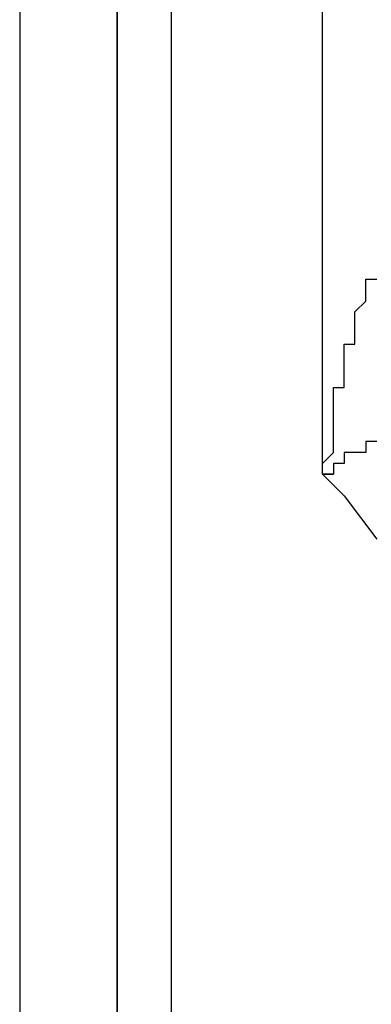
# Model space of a CAD drawing. Extents: x 37 to 181, y 155 to 200.
# Drawn here: x 69 to 70, y 163 to 165 of the extents above; entities that cross this region are included whole.
import ezdxf

# ---------------------------------------------------------------- set-up
doc = ezdxf.new("R2010")
doc.units = 0
doc.layers.add('WARSTWA_1', color=160, linetype='Continuous')

msp = doc.modelspace()

# ---------------------------------------------------------------- linework, layer by layer
at = {"layer": 'WARSTWA_1', "color": 251}
for p, q in [((69.3412, 172.8845), (69.3412, 157.9091)), ((69.5, 158.9498), (69.5, 171.8438)), ((69.5882, 171.8438), (69.5882, 158.9498)), ((69.8352, 164.453), (69.8352, 164.7)), ((69.8352, 164.2236), (69.8352, 164.453)), ((69.8352, 163.9945), (69.8352, 164.2236)), ((69.9058, 164.1533), (69.9058, 164.1709)), ((69.9058, 164.1709), (69.9058, 164.1709)), ((69.9058, 164.1709), (69.9058, 164.1709)), ((69.9058, 164.1709), (69.9234, 164.1709)), ((69.9058, 164.1354), (69.9058, 164.1533)), ((69.9058, 164.1533), (69.9058, 164.1533)), ((69.9058, 164.1533), (69.9058, 164.1533)), ((69.9058, 164.1533), (69.9058, 164.1533)), ((69.9058, 164.1533), (69.9058, 164.1533)), ((69.8879, 164.1178), (69.9058, 164.1354)), ((69.9058, 164.1354), (69.9058, 164.1354)), ((69.9058, 164.1354), (69.9058, 164.1354)), ((69.9058, 164.1354), (69.9058, 164.1354)), ((69.9058, 164.1354), (69.9058, 164.1354)), ((69.8879, 164.1002), (69.8879, 164.1178)), ((69.8879, 164.1178), (69.8879, 164.1178)), ((69.8879, 164.1178), (69.8879, 164.1178)), ((69.8879, 164.1178), (69.8879, 164.1178)), ((69.8879, 164.0827), (69.8879, 164.1002)), ((69.8879, 164.1002), (69.8879, 164.1002)), ((69.8879, 164.1002), (69.8879, 164.1002)), ((69.8879, 164.1002), (69.8879, 164.1002)), ((69.8879, 164.1002), (69.8879, 164.1002)), ((69.8879, 164.0651), (69.8879, 164.0827)), ((69.8879, 164.0827), (69.8879, 164.0827)), ((69.8879, 164.0827), (69.8879, 164.0827)), ((69.8879, 164.0827), (69.8879, 164.0827)), ((69.8703, 164.0472), (69.8703, 164.0651)), ((69.8703, 164.0651), (69.8703, 164.0651)), ((69.8703, 164.0651), (69.8703, 164.0651)), ((69.8703, 164.0651), (69.8703, 164.0651)), ((69.8703, 164.0651), (69.8879, 164.0651)), ((69.8879, 164.0651), (69.8879, 164.0651)), ((69.8703, 164.0296), (69.8703, 164.0472)), ((69.8703, 164.0472), (69.8703, 164.0472)), ((69.8703, 164.0472), (69.8703, 164.0472)), ((69.8703, 164.0472), (69.8703, 164.0472)), ((69.8703, 164.0472), (69.8703, 164.0472)), ((69.8703, 164.0472), (69.8703, 164.0472)), ((69.8703, 164.0472), (69.8703, 164.0472)), ((69.8703, 164.0472), (69.8703, 164.0472)), ((69.8703, 164.0472), (69.8703, 164.0472)), ((69.8703, 164.012), (69.8703, 164.0296)), ((69.8703, 164.0296), (69.8703, 164.0296)), ((69.8703, 164.0296), (69.8703, 164.0296)), ((69.8703, 164.0296), (69.8703, 164.0296)), ((69.8703, 164.0296), (69.8703, 164.0296)), ((69.8703, 164.0296), (69.8703, 164.0296)), ((69.8703, 164.0296), (69.8703, 164.0296)), ((69.8703, 164.0296), (69.8703, 164.0296)), ((69.8703, 163.9945), (69.8703, 164.012)), ((69.8703, 164.012), (69.8703, 164.012)), ((69.8703, 164.012), (69.8703, 164.012)), ((69.8703, 164.012), (69.8703, 164.012)), ((69.8703, 164.012), (69.8703, 164.012)), ((69.8703, 164.012), (69.8703, 164.012)), ((69.8703, 164.012), (69.8703, 164.012)), ((69.8703, 164.012), (69.8703, 164.012)), ((69.8703, 164.012), (69.8703, 164.012)), ((69.8352, 163.9769), (69.8352, 163.9945)), ((69.8528, 163.9769), (69.8528, 163.9945)), ((69.8528, 163.9945), (69.8528, 163.9945)), ((69.8528, 163.9945), (69.8528, 163.9945)), ((69.8528, 163.9945), (69.8703, 163.9945)), ((69.8703, 163.9945), (69.8703, 163.9945)), ((69.8703, 163.9945), (69.8703, 163.9945)), ((69.8703, 163.9945), (69.8703, 163.9945)), ((69.8703, 163.9945), (69.8703, 163.9945)), ((69.8352, 163.959), (69.8352, 163.9769)), ((69.8528, 163.959), (69.8528, 163.9769)), ((69.8528, 163.9769), (69.8528, 163.9769)), ((69.8528, 163.9769), (69.8528, 163.9769)), ((69.8528, 163.9769), (69.8528, 163.9769)), ((69.8528, 163.9769), (69.8528, 163.9769)), ((69.8528, 163.9769), (69.8528, 163.9769)), ((69.8352, 163.9414), (69.8352, 163.959)), ((69.8528, 163.9414), (69.8528, 163.959)), ((69.8528, 163.959), (69.8528, 163.959)), ((69.8528, 163.959), (69.8528, 163.959)), ((69.8528, 163.959), (69.8528, 163.959)), ((69.8528, 163.959), (69.8528, 163.959)), ((69.8352, 163.9238), (69.8352, 163.9414)), ((69.8528, 163.9238), (69.8528, 163.9414)), ((69.8528, 163.9414), (69.8528, 163.9414)), ((69.8528, 163.9414), (69.8528, 163.9414)), ((69.8528, 163.9414), (69.8528, 163.9414)), ((69.8528, 163.9414), (69.8528, 163.9414)), ((69.8352, 163.9063), (69.8352, 163.9238)), ((69.8352, 163.9238), (69.8352, 163.9238)), ((69.8528, 163.9063), (69.8528, 163.9238)), ((69.8528, 163.9238), (69.8528, 163.9238)), ((69.8528, 163.9238), (69.8528, 163.9238)), ((69.8528, 163.9238), (69.8528, 163.9238)), ((69.8528, 163.9238), (69.8528, 163.9238)), ((69.8528, 163.9238), (69.8528, 163.9238)), ((69.8528, 163.9238), (69.8528, 163.9238)), ((69.8528, 163.9238), (69.8528, 163.9238)), ((69.8528, 163.9238), (69.8528, 163.9238)), ((69.8352, 163.8887), (69.8352, 163.9063)), ((69.8528, 163.8887), (69.8528, 163.9063)), ((69.8528, 163.9063), (69.8528, 163.9063)), ((69.8528, 163.9063), (69.8528, 163.9063)), ((69.8528, 163.9063), (69.8528, 163.9063)), ((69.8528, 163.9063), (69.8528, 163.9063)), ((69.8528, 163.9063), (69.8528, 163.9063)), ((69.8528, 163.9063), (69.8528, 163.9063)), ((69.8528, 163.9063), (69.8528, 163.9063)), ((69.8528, 163.9063), (69.8528, 163.9063)), ((69.9234, 163.9063), (69.9058, 163.9063)), ((69.9058, 163.9063), (69.9058, 163.9063)), ((69.9058, 163.9063), (69.9058, 163.9063)), ((69.9058, 163.9063), (69.9058, 163.9063)), ((69.9058, 163.9063), (69.9058, 163.9063)), ((69.9058, 163.9063), (69.9058, 163.9063)), ((69.9058, 163.9063), (69.9058, 163.9063)), ((69.9058, 163.9063), (69.9058, 163.9063)), ((69.9058, 163.9063), (69.9058, 163.9063)), ((69.9058, 163.9063), (69.9058, 163.9063)), ((69.9058, 163.9063), (69.9058, 163.9063)), ((69.9058, 163.9063), (69.9058, 163.9063)), ((69.9058, 163.9063), (69.9058, 163.9063)), ((69.9058, 163.9063), (69.9058, 163.9063)), ((69.9058, 163.9063), (69.9058, 163.8887)), ((69.8352, 163.8708), (69.8528, 163.8887)), ((69.8352, 163.8708), (69.8352, 163.8887)), ((69.8528, 163.8887), (69.8528, 163.8887)), ((69.8528, 163.8887), (69.8528, 163.8887)), ((69.8528, 163.8887), (69.8528, 163.8887)), ((69.8879, 163.8887), (69.8703, 163.8887)), ((69.8703, 163.8887), (69.8703, 163.8708)), ((69.9058, 163.8887), (69.8879, 163.8887)), ((69.8879, 163.8887), (69.8879, 163.8887)), ((69.8879, 163.8887), (69.8879, 163.8887)), ((69.8879, 163.8887), (69.8879, 163.8887)), ((69.8879, 163.8887), (69.8879, 163.8887)), ((69.8879, 163.8887), (69.8879, 163.8887)), ((69.8879, 163.8887), (69.8879, 163.8887)), ((69.8879, 163.8887), (69.8879, 163.8887)), ((69.8879, 163.8887), (69.8879, 163.8887)), ((69.8879, 163.8887), (69.8879, 163.8887)), ((69.8879, 163.8887), (69.8879, 163.8887)), ((69.9058, 163.8887), (69.9058, 163.8887)), ((69.8352, 163.8532), (69.8352, 163.8708)), ((69.8352, 163.8708), (69.8352, 163.8708)), ((69.8352, 163.8708), (69.8352, 163.8708)), ((69.8352, 163.8708), (69.8352, 163.8708)), ((69.8352, 163.8532), (69.8352, 163.8708)), ((69.8703, 163.8708), (69.8528, 163.8708)), ((69.8528, 163.8708), (69.8528, 163.8708)), ((69.8528, 163.8708), (69.8528, 163.8708)), ((69.8528, 163.8708), (69.8528, 163.8708)), ((69.8528, 163.8708), (69.8528, 163.8532)), ((69.8703, 163.8708), (69.8703, 163.8708)), ((69.8703, 163.8708), (69.8703, 163.8708)), ((69.8703, 163.8708), (69.8703, 163.8708)), ((69.8703, 163.8708), (69.8703, 163.8708)), ((69.8703, 163.8708), (69.8703, 163.8708)), ((69.8703, 163.8708), (69.8703, 163.8708)), ((69.8703, 163.8708), (69.8703, 163.8708)), ((69.8703, 163.8708), (69.8703, 163.8708)), ((69.8703, 163.8708), (69.8703, 163.8708)), ((69.8703, 163.8708), (69.8703, 163.8708)), ((69.8703, 163.8708), (69.8703, 163.8708)), ((69.8703, 163.8708), (69.8703, 163.8708)), ((69.8703, 163.8708), (69.8703, 163.8708)), ((69.8703, 163.8708), (69.8703, 163.8708)), ((69.8703, 163.8708), (69.8703, 163.8708)), ((69.8703, 163.8708), (69.8703, 163.8708)), ((69.8528, 163.8532), (69.8352, 163.8532)), ((69.8352, 163.8532), (69.8352, 163.8532)), ((69.8352, 163.8532), (69.8352, 163.8532)), ((69.8352, 163.8532), (69.8352, 163.8532)), ((69.8352, 163.8532), (69.8352, 163.8532)), ((69.8352, 163.8532), (69.8352, 163.8532)), ((69.8352, 163.8532), (69.8352, 163.8532)), ((69.8352, 163.8532), (69.8352, 163.8532)), ((69.8352, 163.8532), (69.8352, 163.8532)), ((69.8352, 163.8532), (69.8352, 163.8532)), ((69.8352, 163.8532), (69.8352, 163.8532)), ((69.8352, 163.8532), (69.8352, 163.8532)), ((69.8352, 163.8532), (69.8352, 163.8532)), ((69.8352, 163.8532), (69.8352, 163.8532)), ((69.8352, 163.8532), (69.8352, 163.8532)), ((69.8352, 163.8532), (69.8352, 163.8532)), ((69.8352, 163.8532), (69.8352, 163.8532)), ((69.8352, 163.8532), (69.8352, 163.8532)), ((69.8352, 163.8532), (69.8352, 163.8532)), ((69.8352, 163.8532), (69.8352, 163.8532)), ((69.8352, 163.8532), (69.8352, 163.8532)), ((69.8352, 163.8532), (69.8352, 163.8532)), ((69.8352, 163.8532), (69.8352, 163.8532)), ((69.8352, 163.8532), (69.8352, 163.8532)), ((69.8352, 163.8532), (69.8352, 163.8532)), ((69.8352, 163.8532), (69.8352, 163.8532)), ((69.8352, 163.8532), (69.8352, 163.8532)), ((69.8352, 163.8532), (69.8352, 163.8532)), ((69.8352, 163.8532), (69.8352, 163.8532)), ((69.8352, 163.8532), (69.8352, 163.8532)), ((69.8352, 163.8532), (69.8352, 163.8532)), ((69.8352, 163.8532), (69.8352, 163.8532)), ((69.8352, 163.8532), (69.8352, 163.8532)), ((69.8352, 163.8532), (69.8352, 163.8532)), ((69.8352, 163.8532), (69.8352, 163.8532)), ((69.8352, 163.8532), (69.8352, 163.8532)), ((69.8352, 163.8532), (69.8352, 163.8532)), ((69.8352, 163.8532), (69.8352, 163.8532)), ((69.8352, 163.8532), (69.8352, 163.8532)), ((69.8352, 163.8532), (69.8352, 163.8532)), ((69.8352, 163.8532), (69.8352, 163.8532)), ((69.8352, 163.8532), (69.8352, 163.8532)), ((69.8352, 163.8532), (69.8352, 163.8532)), ((69.8352, 163.8532), (69.8352, 163.8532)), ((69.8352, 163.8532), (69.8352, 163.8532)), ((69.8352, 163.8532), (69.8352, 163.8532)), ((69.8352, 163.8532), (69.8352, 163.8532)), ((69.8352, 163.8532), (69.8352, 163.8532)), ((69.8352, 163.8532), (69.8352, 163.8532)), ((69.8352, 163.8532), (69.8352, 163.8532)), ((69.8352, 163.8532), (69.8352, 163.8532)), ((69.8352, 163.8532), (69.8352, 163.8532)), ((69.8352, 163.8532), (69.8352, 163.8532)), ((69.8352, 163.8532), (69.8352, 163.8532)), ((69.8352, 163.8532), (69.8352, 163.8532)), ((69.8352, 163.8532), (69.8352, 163.8532)), ((69.8352, 163.8532), (69.8352, 163.8532)), ((69.8352, 163.8532), (69.8352, 163.8532)), ((69.8352, 163.8532), (69.8352, 163.8532)), ((69.8352, 163.8532), (69.8352, 163.8532)), ((69.8352, 163.8532), (69.8352, 163.8532)), ((69.8352, 163.8532), (69.8352, 163.8532)), ((69.8352, 163.8532), (69.8352, 163.8532)), ((69.8352, 163.8532), (69.8352, 163.8532)), ((69.8352, 163.8532), (69.8352, 163.8532)), ((69.8352, 163.8532), (69.8352, 163.8532)), ((69.8352, 163.8532), (69.8352, 163.8532)), ((69.8352, 163.8532), (69.8352, 163.8532)), ((69.8352, 163.8532), (69.8352, 163.8532)), ((69.8352, 163.8532), (69.8352, 163.8532)), ((69.8352, 163.8532), (69.8352, 163.8532)), ((69.8352, 163.8532), (69.8352, 163.8532)), ((69.8352, 163.8532), (69.8352, 163.8532)), ((69.8352, 163.8532), (69.8352, 163.8532)), ((69.8352, 163.8532), (69.8352, 163.8532)), ((69.8352, 163.8532), (69.8352, 163.8532)), ((69.8352, 163.8532), (69.8352, 163.8532)), ((69.8352, 163.8532), (69.8352, 163.8532)), ((69.8352, 163.8532), (69.8352, 163.8532)), ((69.8352, 163.8532), (69.8528, 163.8532)), ((69.8352, 163.8532), (69.8352, 163.8532)), ((69.8352, 163.8532), (69.8352, 163.8532)), ((69.8352, 163.8532), (69.8703, 163.8181)), ((69.8528, 163.8532), (69.8528, 163.8532)), ((69.8528, 163.8532), (69.8528, 163.8532)), ((69.8528, 163.8532), (69.8528, 163.8532)), ((69.8528, 163.8532), (69.8528, 163.8532)), ((69.8528, 163.8532), (69.8528, 163.8532)), ((69.8528, 163.8532), (69.8528, 163.8532)), ((69.8528, 163.8532), (69.8528, 163.8532)), ((69.8528, 163.8532), (69.8528, 163.8532)), ((69.8528, 163.8532), (69.8528, 163.8532)), ((69.8528, 163.8532), (69.8528, 163.8532)), ((69.8528, 163.8532), (69.8528, 163.8532)), ((69.8528, 163.8532), (69.8528, 163.8532)), ((69.8528, 163.8532), (69.8528, 163.8532)), ((69.8528, 163.8532), (69.8528, 163.8532)), ((69.8703, 163.8181), (69.9234, 163.7475))]:
    msp.add_line(p, q, dxfattribs=at)
msp.add_open_spline([(69.6412, 173.0254), (69.563, 173.0254), (69.5, 172.9624), (69.5, 172.8845), (69.5, 172.8845), (69.5, 157.9091), (69.5, 157.9091)], degree=3, knots=[0, 0, 0, 0, 1, 1, 1, 2, 2, 2, 2], dxfattribs=at)

doc.saveas('drawing.dxf')
